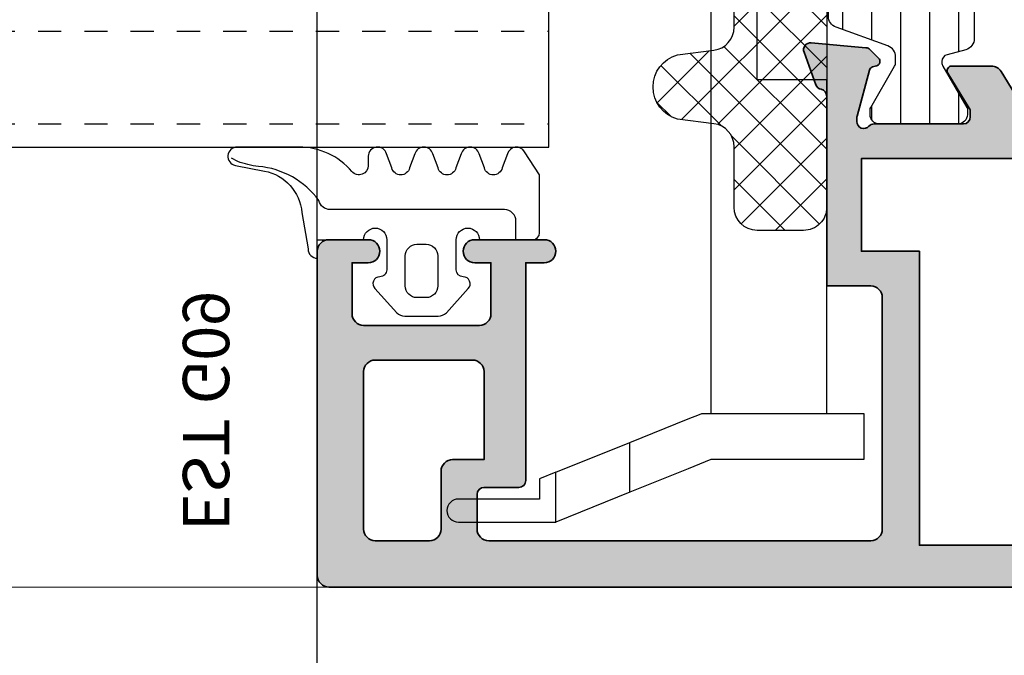
# Model space of a CAD drawing. Units: millimetres. Extents: x 0 to 3222, y 0 to 1485.
# Drawn here: x 623 to 628, y 958 to 960 of the extents above; entities that cross this region are included whole.
import ezdxf

# ---------------------------------------------------------------- set-up
doc = ezdxf.new("R2010")
doc.units = ezdxf.units.MM
doc.header["$LTSCALE"] = 0.122187719580197
doc.linetypes.add('HIDDENX2', pattern=[0.75, 0.5, -0.25])
doc.layers.get('0').update_dxf_attribs({"color": 3})
for name, color, linetype in [('5', 6, 'Continuous'), ('E-ELEV-1', 4, 'Continuous'), ('E-GLASS', 4, 'Continuous'), ('E-Glass insulation pad', 60, 'Continuous'), ('E-Glass support', 253, 'Continuous'), ('E-Shading', 253, 'Continuous')]:
    doc.layers.add(name, color=color, linetype=linetype)
doc.layers.add('E-ART_NR', color=11, linetype='Continuous', plot=False)
doc.layers.add('GHOST', color=8, linetype='Continuous', plot=False)
for name, color, linetype, lineweight in [('E-DIES', 3, 'Continuous', 35), ('E-GASKET', 31, 'Continuous', 30), ('E-LINE', 1, 'Continuous', 20)]:
    doc.layers.add(name, color=color, linetype=linetype, lineweight=lineweight)
doc.styles.add('STYLE6', font='romant.shx', dxfattribs={"width": 0.8, "oblique": 5, "bigfont": 'whtmtxt.shx'})

# ---------------------------------------------------------------- blocks, each defined once
blk = doc.blocks.new('G09')
at = {"layer": 'E-GASKET'}
for points in [[(1805.255120640169, -556.2029528220955), (1806.255912402019, -556.8570581261592, -0.668184024091963), (1806.159438708171, -557.5898385827022), (1805.552383044109, -557.8170991723018, 0.7673244726008728), (1805.552383044109, -558.5898385827022), (1806.159438708171, -558.8170991723018, -0.7673331310115359), (1806.159438708171, -559.5898385827022), (1805.552383044109, -559.8170991723018, 0.7673246043253761), (1805.552383044109, -560.5898383442836), (1806.159438708171, -560.8170989338832, -0.7673331310115364), (1806.159438708171, -561.5898383442836), (1805.552383044109, -561.8170989338832, 0.7673244726008742), (1805.552383044109, -562.5898383442836), (1806.159438708171, -562.8170989338832, -0.8769803813819307), (1806.05591553812, -563.6034387010441), (1805.65591138789, -563.6034387010441, 0.6981236209333606), (1805.397084447104, -564.30841313368, -0.2202371181283667), (1806.455913789963, -566.5957949077856), (1806.45591339127, -569.2675793879462, -0.9088962848675044), (1805.663276203428, -569.344540197053), (1805.418090095787, -568.083460380265, 0.3345433601071755), (1803.629449438959, -566.472799522322), (1802.056079264337, -566.2034705464321, -0.414209883664021), (1801.656052990598, -565.8034404279024), (1802.456088225226, -565.8034404279024), (1802.45607698815, -563.8034591392934, 0.9999999999999986), (1802.45607698815, -562.8034591390824), (1801.15610098817, -562.8034591390824, 0.4142135623730951), (1800.856100988152, -563.1034591390853), (1800.856100988152, -563.1034841390792, -0.6681225692605524), (1800.343954988159, -563.3156111390854), (1799.30266003315, -562.3750487795187, -0.1990038235387451), (1799.156088988166, -562.0213709971067), (1799.156088988166, -560.585322556246, -0.1990380130521464), (1799.302706561677, -560.2315982841828), (1800.343954988159, -559.2913561390887, -0.6681911133500428), (1800.856100988152, -559.503484139088), (1800.856100988152, -559.5034781390859, 0.414213562373095), (1801.15610098817, -559.8034781390888), (1802.45607698815, -559.8034781390888, 1), (1802.456088225226, -558.8034781391107), (1802.456088225226, -556.5034419537842, -0.4142135623730951), (1802.756059869818, -556.2034703091922)], [(1801.756094606695, -562.0034721390839, 0.4142250617865648), (1802.256094606695, -561.5034721390839), (1802.256094606695, -561.1034651390873, 0.4142250617865643), (1801.756094606695, -560.6034651390873), (1800.456094606707, -560.6034651390873, 0.4142353984452393), (1799.956094606707, -561.1034651390873), (1799.956094606707, -561.5034721390839, 0.414235398445239), (1800.456094606707, -562.0034721390839)]]:
    blk.add_lwpolyline(points, format="xyb", close=True, dxfattribs=at)
blk.add_lwpolyline([(1802.456082606703, -557.2240908632448), (1803.253650334911, -557.2240908632448, -0.414213562373095), (1803.753650334911, -557.7240908632448), (1803.753650334911, -565.2458821717519, 0.3511850693268393), (1804.144596033337, -565.7338444236811, -0.2153592311206041), (1805.621718104914, -568.3443638927783, 0.06752679863077267), (1805.834266822072, -569.241591685146), (1805.971171522295, -569.5143322909425)], format="xyb", dxfattribs=at)
at = {"layer": 'E-ART_NR', "insert": (1795.061425976965, -570.8685371686224), "char_height": 2, "width": 11.85906608240475, "attachment_point": 5, "style": 'STYLE6'}
blk.add_mtext('EST G09', dxfattribs=at)
blk = doc.blocks.new('P03')
at = {"layer": 'E-Shading'}
h = blk.add_hatch(dxfattribs=at)
h.set_pattern_fill('ANSI31', color=256, scale=10, angle=45)
h.set_pattern_definition([(90, (0, 3.637978807091713e-12), (-1.25, 2.220446049250314e-16), [])])
edge = h.paths.add_edge_path()
edge.add_line((611.0200620299838, -1167.793049747699), (611.0200620299547, -1193.79283778352))
edge.add_arc((611.5200620299584, -1193.792837774708), 0.5000000000036375, 180.0000010096874, 249.9999999709923)
edge.add_line((611.3490519580555, -1194.262684085021), (613.5910727397459, -1195.078712915427))
edge.add_arc((613.420062667843, -1195.548559225732), 0.4999999999994434, -1.7567393229001027e-06, 69.99999997070722, ccw=False)
edge.add_line((613.9200626678467, -1195.548559241062), (613.9200626602069, -1195.797807187657))
edge.add_arc((613.6200626602149, -1195.797807178453), 0.2999999999919963, 329.9602982840793, 359.99999824214893, ccw=False)
edge.add_line((613.8797662801298, -1195.947987169791), (612.8445927440516, -1197.738094574786))
edge.add_arc((613.0200626027727, -1197.834065032097), 0.1999999999899786, 151.3242449366615, 180.0000009358993)
edge.add_line((612.8200626027829, -1197.834065035364), (612.8200626061989, -1198.042944035369))
edge.add_arc((613.2200626061931, -1198.042944028835), 0.399999999994179, 180.0000009358993, 270.0000009369415)
edge.add_line((613.2200626127342, -1198.44294402883), (616.6200626127284, -1198.442943973299))
edge.add_arc((616.6200626061909, -1198.042943973298), 0.4000000000014549, 270.0000009364204, 360.0000009358993)
edge.add_line((617.0200626061924, -1198.042943966764), (617.0200626027836, -1197.834064966766))
edge.add_line((617.0200626027836, -1197.834064966766), (617.0200626027836, -1197.780512890407))
edge.add_line((617.0200626027836, -1197.780512890407), (616.9955330311823, -1197.738094335575))
edge.add_line((616.9955330311823, -1197.738094335575), (615.9603595363551, -1195.947986669678))
edge.add_arc((616.2200631683627, -1195.797806699229), 0.3000000000034454, 179.999999974987, 210.0396971060977, ccw=False)
edge.add_line((615.9200631683598, -1195.797806699098), (615.9200631683816, -1195.744743174633))
edge.add_arc((616.2200631683845, -1195.744743174764), 0.3000000000029101, 105.00000223380829, 179.999999974987, ccw=False)
edge.add_line((616.142417443556, -1195.454965429904), (616.9494721051706, -1195.238715751359))
edge.add_arc((616.8200625637874, -1194.755752843266), 0.499999999993988, 285.0000022342925, 360.0000000008338)
edge.add_line((617.3200625637874, -1194.755752843259), (617.3200625637874, -1166.830134687516))
edge.add_arc((616.8200625637874, -1166.830134687509), 0.4999999999999996, 359.9999999991662, 434.9999977657075)
edge.add_line((616.9494721051706, -1166.347171779416), (616.142417443556, -1166.130922100863))
edge.add_arc((616.2200631683845, -1165.841144355996), 0.300000000007261, 180.0000000264024, 254.9999977665513, ccw=False)
edge.add_line((615.9200631683816, -1165.841144356134), (615.9200631683598, -1165.788080831677))
edge.add_arc((616.2200631683627, -1165.788080831546), 0.3000000000029101, 149.9603028939022, 180.0000000250129, ccw=False)
edge.add_line((615.9603595363551, -1165.637900861097), (616.9955330311823, -1163.847793195193))
edge.add_line((616.9955330311823, -1163.847793195193), (617.0200626027836, -1163.80537464036))
edge.add_line((617.0200626027836, -1163.80537464036), (617.0200626027836, -1163.751822564001))
edge.add_line((617.0200626027836, -1163.751822564001), (617.020062606196, -1163.542943564004))
edge.add_arc((616.6200626061946, -1163.54294355747), 0.4000000000014549, 359.9999990641007, 449.9999990641007)
edge.add_line((616.6200626127284, -1163.142943557468), (613.2200626127342, -1163.142943501938))
edge.add_arc((613.2200626061931, -1163.54294350194), 0.4000000000014549, 89.99999906305843, 179.9999990641006)
edge.add_line((612.8200626061916, -1163.542943495406), (612.8200626027792, -1163.751822495404))
edge.add_arc((613.0200626027836, -1163.751822498671), 0.2000000000043654, 179.9999990641006, 208.6757550636669)
edge.add_line((612.8445927440516, -1163.847792955989), (613.8797662801335, -1165.637900360976))
edge.add_arc((613.6200626602003, -1165.788080352308), 0.3000000000043762, 1.755071821207821e-06, 30.039701712978626, ccw=False)
edge.add_line((613.9200626602033, -1165.788080343118), (613.9200626678467, -1166.037328289713))
edge.add_arc((613.4200626678503, -1166.037328305043), 0.4999999999963618, -69.99999997120551, 1.7567393229001027e-06, ccw=False)
edge.add_line((613.5910727397459, -1166.507174615341), (611.3490519580846, -1167.32320344574))
edge.add_arc((611.5200620299838, -1167.793049756045), 0.4999999999981992, 110.000000028901, 179.9999990436734)
at = {"layer": '5'}
blk.add_lwpolyline([(611.0200620299838, -1167.793049747699), (611.0200620299547, -1193.79283778352, 0.3152987838984954), (611.3490519580555, -1194.262684085021), (613.5910727397459, -1195.078712915427, -0.3152987971653093), (613.9200626678467, -1195.548559241062), (613.9200626602069, -1195.797807187657, -0.1318287277320643), (613.8797662801298, -1195.947987169791), (612.8445927440516, -1197.738094574786, 0.1257786476857735), (612.8200626027829, -1197.834065035364), (612.8200626061989, -1198.042944035369, 0.41421356237809), (613.2200626127342, -1198.44294402883), (616.6200626127284, -1198.442943973299, 0.414213562373428), (617.0200626061924, -1198.042943966764), (617.0200626027836, -1197.834064966766), (617.0200626027836, -1197.780512890407), (616.9955330311823, -1197.738094335575), (615.9603595363551, -1195.947986669678, -0.131828715183926), (615.9200631683598, -1195.797806699098), (615.9200631683816, -1195.744743174633, -0.3394542478694914), (616.142417443556, -1195.454965429904), (616.9494721051706, -1195.238715751359, 0.3394542479920901), (617.3200625637874, -1194.755752843259), (617.3200625637874, -1166.830134687516, 0.3394542479920574), (616.9494721051706, -1166.347171779416), (616.142417443556, -1166.130922100863, -0.3394542478691781), (615.9200631683816, -1165.841144356134), (615.9200631683598, -1165.788080831677, -0.1318287151838743), (615.9603595363551, -1165.637900861097), (616.9955330311823, -1163.847793195193), (617.0200626027836, -1163.80537464036), (617.0200626027836, -1163.751822564001), (617.020062606196, -1163.542943564004, 0.414213562373095), (616.6200626127284, -1163.142943557468), (613.2200626127342, -1163.142943501938, 0.4142135623777567), (612.8200626061916, -1163.542943495406), (612.8200626027792, -1163.751822495404, 0.125778647686351), (612.8445927440516, -1163.847792955989), (613.8797662801335, -1165.637900360976, -0.1318287277320642), (613.9200626602033, -1165.788080343118), (613.9200626678467, -1166.037328289713, -0.3152987971652269), (613.5910727397459, -1166.507174615341), (611.3490519580846, -1167.32320344574, 0.3152987841518477)], format="xyb", close=True, dxfattribs=at)
blk = doc.blocks.new('EST A53')
at = {"layer": 'E-Shading'}
h = blk.add_hatch(color=256, dxfattribs=at)
h.dxf.hatch_style = 1
edge = h.paths.add_edge_path(flags=16)
edge.add_line((2984.24613147552, -6186.629211213381), (2981.746131475491, -6186.629211213381))
edge.add_arc((2981.746131475491, -6186.129211213381), 0.5, 180, 270, ccw=False)
edge.add_line((2981.246131475491, -6186.129211213381), (2981.246131475491, -6183.7846543786))
edge.add_arc((2981.746131475491, -6183.7846543786), 0.5, 90, 180, ccw=False)
edge.add_line((2981.746131475491, -6183.2846543786), (2988.546131475508, -6183.284654378629))
edge.add_arc((2988.546131475508, -6183.784654378629), 0.5, 0, 90, ccw=False)
edge.add_line((2989.046131475508, -6183.784654378629), (2989.046131475508, -6187.984654378612))
edge.add_arc((2988.546131475508, -6187.984654378612), 0.5, 270, 360, ccw=False)
edge.add_line((2988.546131475508, -6188.484654378612), (2984.746131475404, -6188.484654378612))
edge.add_line((2984.746131475404, -6188.484654378612), (2984.74613147552, -6187.12921121344))
edge.add_arc((2984.246131475509, -6187.129211213381), 0.5000000000109139, 359.9999999933299, 449.9999999987493)
edge = h.paths.add_edge_path()
edge.add_line((2999.246131475476, -6215.372238965094), (2999.246131475476, -6212.197069782589))
edge.add_line((2999.246131475476, -6212.197069782589), (3001.506602853449, -6210.817515240546))
edge.add_arc((3001.246131475462, -6210.390719433111), 0.4999999999941125, 301.3955109726314, 360.0000000033351)
edge.add_line((3001.746131475476, -6210.390719433082), (3001.746131475476, -6208.684654374752))
edge.add_arc((3001.546131475472, -6208.684654374752), 0.2000000000043656, 0, 121.3955110044483)
edge.add_line((3001.441942924183, -6208.513936051837), (2999.923340121197, -6209.440731859766))
edge.add_arc((2999.767057295074, -6209.184654376644), 0.2999999985049865, 269.9999999944416, 301.39551099670354, ccw=False)
edge.add_line((2999.767057295045, -6209.484654375148), (2999.546131475479, -6209.484654375148))
edge.add_arc((2999.546131475472, -6209.18465437516), 0.2999999999883585, 180, 270.0000000013896, ccw=False)
edge.add_line((2999.246131475476, -6209.18465437516), (2999.246131475476, -6205.331867970934))
edge.add_arc((2998.946131476136, -6205.331867970963), 0.2999999993407982, 5.558388250200546e-09, 48.18968514200908)
edge.add_arc((2999.34613147542, -6204.884654375695), 0.2999999999951899, 90.00000016605787, 228.189685138636, ccw=False)
edge.add_line((2999.346131474551, -6204.584654375707), (2999.506635722792, -6204.584654375241))
edge.add_arc((2999.506635723603, -6204.884654379246), 0.3000000040046871, 74.99999999601152, 90.000000154941, ccw=False)
edge.add_line((2999.58428143819, -6204.594876627496), (3001.566225491784, -6205.125936935772))
edge.add_arc((3001.514461682775, -6205.319122101064), 0.2000000000298559, 15.000000370689918, 75.00000000553422, ccw=False)
edge.add_line((3001.707646847717, -6205.267358290788), (3001.752946311331, -6205.436418186146))
edge.add_arc((3001.946131476256, -6205.384654375899), 0.1999999999950766, 195.000000363985, 315.0000000420061)
edge.add_line((3002.087552832585, -6205.526075732021), (3002.451305905648, -6205.162322658492))
edge.add_arc((3002.239173871138, -6204.950190624309), 0.2999999999869312, 315.000000044217, 355.0000000359287)
edge.add_line((3002.538032280587, -6204.976337346947), (3002.744989884304, -6202.610801099159))
edge.add_arc((3002.44613147487, -6202.584654376493), 0.2999999999933075, 355.0000000301493, 469.9999999771846)
edge.add_line((3002.343525431977, -6202.302746590198), (3000.932692176066, -6202.816247900308))
edge.add_arc((3001.035298218627, -6203.0981556857), 0.2999999990585661, 109.9999999767045, 169.0957167372125)
edge.add_arc((3000.446131475313, -6202.984654375439), 0.2999999999896279, 270.00000005836347, 349.0957167431753, ccw=False)
edge.add_line((3000.446131475619, -6203.284654375428), (2992.246131475491, -6203.284654377494))
edge.add_line((2992.246131475491, -6203.284654377494), (2992.246131475491, -6205.184654378623))
edge.add_arc((2991.746131475491, -6205.184654378623), 0.5, 270, 360, ccw=False)
edge.add_line((2991.746131475491, -6205.684654378623), (2981.746131475491, -6205.684654378623))
edge.add_arc((2981.746131475491, -6205.184654378623), 0.5, 180, 270, ccw=False)
edge.add_line((2981.246131475491, -6205.184654378623), (2981.246131475491, -6188.684654378623))
edge.add_arc((2981.746131475491, -6188.684654378623), 0.5, 89.9999999983325, 180, ccw=False)
edge.add_line((2981.746131475506, -6188.184654378623), (2983.246131475491, -6188.184654378652))
edge.add_arc((2983.246131475495, -6188.484654378641), 0.2999999999883585, 0, 90.0000000006948, ccw=False)
edge.add_line((2983.546131475494, -6188.484654378641), (2983.546131475494, -6189.984654378641))
edge.add_arc((2983.84613147549, -6189.984654378641), 0.2999999999956344, 180, 270.0000000013897)
edge.add_line((2983.846131475497, -6190.284654378629), (2993.246131475491, -6190.284654378629))
edge.add_line((2993.246131475491, -6190.284654378629), (2993.246131475491, -6191.084654378617))
edge.add_arc((2993.746131475491, -6191.084654378617), 0.5, 180, 360)
edge.add_line((2994.246131475491, -6191.084654378617), (2994.246131475491, -6188.084654378617))
edge.add_arc((2993.746131475491, -6188.084654378617), 0.5, 0, 180)
edge.add_line((2993.246131475491, -6188.084654378617), (2993.246131475491, -6188.784654378629))
edge.add_line((2993.246131475491, -6188.784654378629), (2991.046131475508, -6188.784654378629))
edge.add_arc((2991.046131475508, -6188.284654378629), 0.5, 180, 270, ccw=False)
edge.add_line((2990.546131475508, -6188.284654378629), (2990.546131475508, -6183.284654378629))
edge.add_arc((2991.046131475508, -6183.284654378629), 0.5, 90, 180, ccw=False)
edge.add_line((2991.046131475508, -6182.784654378629), (2993.246131475491, -6182.784654378629))
edge.add_line((2993.246131475491, -6182.784654378629), (2993.246131475491, -6183.484654378641))
edge.add_arc((2993.746131475491, -6183.484654378641), 0.5, 180, 360)
edge.add_line((2994.246131475491, -6183.484654378641), (2994.246131475491, -6181.784654378629))
edge.add_arc((2993.746131475491, -6181.784654378629), 0.5, 0, 90)
edge.add_line((2993.746131475491, -6181.284654378629), (2979.746131475491, -6181.2846543786))
edge.add_arc((2979.746131475491, -6181.7846543786), 0.5, 90.00000000000001, 180)
edge.add_line((2979.246131475491, -6181.7846543786), (2979.246131475491, -6248.784654378629))
edge.add_arc((2979.746131475491, -6248.784654378629), 0.5, 180, 270)
edge.add_line((2979.746131475491, -6249.284654378629), (2983.746131475491, -6249.284654378629))
edge.add_arc((2983.746131475491, -6248.784654378629), 0.5, 270, 360)
edge.add_line((2984.246131475491, -6248.784654378629), (2984.246131475491, -6247.084654378617))
edge.add_arc((2983.746131475491, -6247.084654378617), 0.5, 0, 180)
edge.add_line((2983.246131475491, -6247.084654378617), (2983.246131475491, -6247.784654378629))
edge.add_line((2983.246131475491, -6247.784654378629), (2981.046131475508, -6247.784654378629))
edge.add_arc((2981.046131475508, -6247.284654378629), 0.5, 180, 270, ccw=False)
edge.add_line((2980.546131475508, -6247.284654378629), (2980.546131475508, -6242.284654378629))
edge.add_arc((2981.046131475508, -6242.284654378629), 0.5, 90, 180, ccw=False)
edge.add_line((2981.046131475508, -6241.784654378629), (2983.246131475491, -6241.784654378629))
edge.add_line((2983.246131475491, -6241.784654378629), (2983.246131475491, -6242.484654378612))
edge.add_arc((2983.746131475491, -6242.484654378612), 0.5, 180, 360)
edge.add_line((2984.246131475491, -6242.484654378612), (2984.246131475491, -6239.484654378612))
edge.add_arc((2983.746131475491, -6239.484654378612), 0.5, 0, 180)
edge.add_line((2983.246131475491, -6239.484654378612), (2983.246131475491, -6240.284654378629))
edge.add_line((2983.246131475491, -6240.284654378629), (2981.746131475491, -6240.284654378629))
edge.add_arc((2981.746131475491, -6239.784654378629), 0.5, 180, 270, ccw=False)
edge.add_line((2981.246131475491, -6239.784654378629), (2981.246131475491, -6218.370440816245))
edge.add_line((2981.246131475491, -6218.370440816245), (2982.039024694313, -6217.577547597437))
edge.add_arc((2982.746131475495, -6218.284654378629), 1.000000000000169, 0, 134.9999999995578, ccw=False)
edge.add_line((2983.746131475491, -6218.284654378629), (2983.746131475491, -6223.284654378629))
edge.add_arc((2984.746131475491, -6223.284654378629), 1, 180, 270)
edge.add_line((2984.746131475491, -6224.284654378629), (2987.1461314755, -6224.284654378629))
edge.add_line((2987.1461314755, -6224.284654378629), (2988.246131475491, -6223.184654378623))
edge.add_line((2988.246131475491, -6223.184654378623), (2988.246131475491, -6222.584654378617))
edge.add_line((2988.246131475491, -6222.584654378617), (2986.746131475491, -6222.584654378617))
edge.add_arc((2986.746131475491, -6221.584654378617), 1, 180, 270, ccw=False)
edge.add_line((2985.746131475491, -6221.584654378617), (2985.746131475491, -6218.284654378629))
edge.add_arc((2986.746131475491, -6218.284654378629), 1, 90, 180, ccw=False)
edge.add_line((2986.746131475491, -6217.284654378629), (2995.946131475488, -6217.284654378629))
edge.add_arc((2995.946131475488, -6218.284654378629), 1, 0, 90, ccw=False)
edge.add_line((2996.946131475488, -6218.284654378629), (2996.946131475488, -6221.584654378617))
edge.add_arc((2995.946131475488, -6221.584654378617), 1, 270, 360, ccw=False)
edge.add_line((2995.946131475488, -6222.584654378617), (2994.446131475488, -6222.584654378617))
edge.add_line((2994.446131475488, -6222.584654378617), (2994.446131475488, -6223.284654378629))
edge.add_arc((2995.446131475488, -6223.284654378629), 1, 180, 270)
edge.add_line((2995.446131475488, -6224.284654378629), (3000.446199108395, -6224.284654378629))
edge.add_arc((3000.446131477784, -6224.58465437172), 0.3000000007139168, 10.904283178655078, 89.98708350452642, ccw=False)
edge.add_arc((3001.035298222047, -6224.471153062128), 0.2999999991241242, 190.9042831811172, 250.0000000192629)
edge.add_line((3000.932692179442, -6224.753060847579), (3002.343525434917, -6225.266562157514))
edge.add_arc((3002.446131477816, -6224.984654371248), 0.2999999999947421, 250.0000000196085, 365.000000031124)
edge.add_line((3002.744989887229, -6224.958507648262), (3002.538032280936, -6222.592971398641))
edge.add_arc((3002.239173871523, -6222.619118121598), 0.2999999999969283, 5.000000025586768, 44.9999999960696)
edge.add_line((3002.451305905881, -6222.40698608727), (3002.087552833953, -6222.043233015342))
edge.add_arc((3001.946131477718, -6222.18465437158), 0.1999999999990048, 45.00000000073692, 164.9999998519195)
edge.add_line((3001.752946312597, -6222.132890562061), (3001.707646849914, -6222.301950456633))
edge.add_arc((3001.514461684783, -6222.250186647143), 0.1999999999995274, 284.9999999845434, 344.9999998607823, ccw=False)
edge.add_line((3001.566225493749, -6222.443371812406), (2999.584281439558, -6222.974432120478))
edge.add_arc((2999.506635725975, -6222.684654372075), 0.300000000512468, 269.9999998367214, 284.99999998419923, ccw=False)
edge.add_line((2999.50663572512, -6222.984654372587), (2999.346131477403, -6222.984654372121))
edge.add_arc((2999.346131478265, -6222.684654372104), 0.3000000000174623, 131.8103149194116, 269.9999998353318, ccw=False)
edge.add_arc((2998.946131478689, -6222.237440777419), 0.2999999991162933, 311.8103149154857, 360.0000000055584)
edge.add_line((2999.246131477805, -6222.23744077739), (2999.246131477339, -6218.384654372523))
edge.add_arc((2999.546131477615, -6218.384654372465), 0.3000000002757588, 89.9999999993052, 180.0000000111169, ccw=False)
edge.add_line((2999.546131477618, -6218.084654372215), (2999.767057294332, -6218.084654372215))
edge.add_arc((2999.767057294324, -6218.384654372232), 0.3000000000174623, 58.60448902143793, 89.99999999861029, ccw=False)
edge.add_line((2999.923340121153, -6218.128576887771), (3001.441942924721, -6219.055372695177))
edge.add_arc((3001.546131475934, -6218.884654372203), 0.2000000000071209, 238.6044890229206, 360)
edge.add_line((3001.746131475942, -6218.884654372203), (3001.746131475942, -6217.178589314892))
edge.add_arc((3001.246131475928, -6217.178589314892), 0.5000000000145519, 0, 58.60448902910603)
edge.add_line((3001.506602853915, -6216.751793507428), (2999.246131475476, -6215.372238965094))
h.paths.add_polyline_path([(2993.746131475491, -6207.284654378629), (2981.046131475494, -6207.284654378629), (2981.046131475494, -6215.484654378612), (2997.746131475491, -6215.484654378612), (2997.746131475491, -6204.784654376272), (2993.746131475491, -6204.784654376272)], flags=16)
edge = h.paths.add_edge_path()
edge.add_line((2979.246131475491, -6181.7846543786), (2979.246131475491, -6141.284816981119))
h.paths.add_polyline_path([(2960.404285509892, -6225.009654378606), (2960.404285509892, -6220.559654378594), (2957.254285509891, -6220.559654378594), (2957.254285509891, -6225.009654378606)], flags=9)
h.paths.add_polyline_path([(2964.804285509894, -6229.037779378588), (2964.804285509894, -6216.531529378582), (2960.55428550989, -6216.531529378582), (2960.55428550989, -6229.037779378588)], flags=9)
h.paths.add_polyline_path([(2970.404285509892, -6217.459654378588), (2970.404285509892, -6213.109654378582), (2967.254285509891, -6213.109654378582), (2967.254285509891, -6217.459654378588)], flags=9)
h.paths.add_polyline_path([(2974.804285509894, -6223.537779378588), (2974.804285509894, -6207.031529378582), (2970.55428550989, -6207.031529378582), (2970.55428550989, -6223.537779378588)], flags=9)
at = {"layer": 'E-DIES'}
blk.add_lwpolyline([(2999.246131475476, -6212.197069782589), (3001.506602853449, -6210.817515240546, 0.2614335021304584), (3001.746131475476, -6210.390719433082), (3001.746131475476, -6208.684654374752, 0.585497766513312), (3001.441942924183, -6208.513936051837), (2999.923340121197, -6209.440731859766, -0.1378521475295096), (2999.767057295045, -6209.484654375148), (2999.546131475479, -6209.484654375148, -0.4142135623730974), (2999.246131475476, -6209.18465437516), (2999.246131475476, -6205.331867970934, 0.2134217654370617), (2999.146131475558, -6205.108261173562, -0.6885002572164195), (2999.346131474551, -6204.584654375707), (2999.506635722792, -6204.584654375241, -0.06554346350721992), (2999.58428143819, -6204.594876627496), (3001.566225491784, -6205.125936935772, -0.2679491907333931), (3001.707646847717, -6205.267358290788), (3001.752946311331, -6205.436418186146, 0.57735026724238), (3002.087552832585, -6205.526075732021), (3002.451305905648, -6205.162322658492, 0.1763269806648858), (3002.538032280587, -6204.976337346947), (3002.744989884304, -6202.610801099159, 0.5486187863599443), (3002.343525431977, -6202.302746590198), (3000.932692176066, -6202.816247900308, 0.2637246698001126), (3000.74071484743, -6203.041405030643, -0.3595082373609129), (3000.446131475619, -6203.284654375428), (2992.246131475491, -6203.284654377494), (2992.246131475491, -6205.184654378623, -0.414213562373095), (2991.746131475491, -6205.684654378623), (2981.746131475491, -6205.684654378623, -0.4142135623730951), (2981.246131475491, -6205.184654378623), (2981.246131475491, -6188.684654378623, -0.414213562379833), (2981.746131475506, -6188.184654378623), (2983.246131475491, -6188.184654378652, -0.4142135623670106), (2983.546131475494, -6188.484654378641), (2983.546131475494, -6189.984654378641, 0.414213562373095), (2983.846131475497, -6190.284654378629), (2993.246131475491, -6190.284654378629), (2993.246131475491, -6191.084654378617, 0.9999999999999999), (2994.246131475491, -6191.084654378617), (2994.246131475491, -6188.084654378617, 0.9999999999999999), (2993.246131475491, -6188.084654378617), (2993.246131475491, -6188.784654378629), (2991.046131475508, -6188.784654378629, -0.414213562373095), (2990.546131475508, -6188.284654378629), (2990.546131475508, -6183.284654378629, -0.414213562373095), (2991.046131475508, -6182.784654378629), (2993.246131475491, -6182.784654378629), (2993.246131475491, -6183.484654378641, 0.9999999999999999), (2994.246131475491, -6183.484654378641), (2994.246131475491, -6181.784654378629, 0.4142135623725854), (2993.746131475491, -6181.284654378629), (2979.746131475491, -6181.2846543786, 0.4142135623735212), (2979.246131475491, -6181.7846543786), (2979.246131475491, -6248.784654378629, 0.4142135623736278)], format="xyb", dxfattribs=at)
blk.add_lwpolyline([(2984.24613147552, -6186.629211213381), (2981.746131475491, -6186.629211213381, -0.414213562373095), (2981.246131475491, -6186.129211213381), (2981.246131475491, -6183.7846543786, -0.414213562373761), (2981.746131475491, -6183.2846543786), (2988.546131475508, -6183.284654378629, -0.4142135623724755), (2989.046131475508, -6183.784654378629), (2989.046131475508, -6187.984654378612, -0.4142135623732808), (2988.546131475508, -6188.484654378612), (2984.746131475404, -6188.484654378612), (2984.74613147552, -6187.12921121344, 0.4142135623944032)], format="xyb", close=True, dxfattribs=at)
blk.add_lwpolyline([(2993.746131475491, -6207.284654378629), (2981.046131475494, -6207.284654378629), (2981.046131475494, -6215.484654378612), (2997.746131475491, -6215.484654378612), (2997.746131475491, -6204.784654376272), (2993.746131475491, -6204.784654376272)], close=True, dxfattribs=at)
blk = doc.blocks.new('EWS 75 OW_Vent out')
blk.add_blockref('EST A53', (-2534.48462274803, 525.6125361519607))
blk = doc.blocks.new('NFRC GLASS 25MM')
blk.add_lwpolyline([(42.06213932333048, 0), (0, 0), (0, 6), (42.06213932333048, 6)])
at = {"layer": 'E-GLASS', "color": 5, "linetype": 'HIDDENX2', "ltscale": 10}
for p, q in [((42.06213932333048, 4.999999298241164), (0, 5)), ((42.06213932333048, 0.9999992981902324), (0, 0.9999999999417923))]:
    blk.add_line(p, q, dxfattribs=at)
blk = doc.blocks.new('EST I06')
at = {"layer": 'E-Shading'}
h = blk.add_hatch(dxfattribs=at)
h.set_pattern_fill('ANSI37', color=256, scale=10)
h.set_pattern_definition([(45, (1848.00284133382, -1704.682746537845), (-0.8838834764831843, 0.8838834764831844), []), (135, (1848.00284133382, -1704.682746537845), (-0.8838834764831844, -0.8838834764831843), [])])
edge = h.paths.add_edge_path()
edge.add_arc((1328.604309297012, -3142.359849100838), 1, 180, 270, ccw=False)
edge.add_line((1327.604309297012, -3142.359849100838), (1327.604309297012, -3140.359849100838))
edge.add_arc((1328.604309297012, -3140.359849100838), 1, 90, 180, ccw=False)
edge.add_line((1328.604309297012, -3139.359849100838), (1331.220514195034, -3139.359849100838))
edge.add_arc((1331.220514195002, -3138.359849100838), 1, 270.0000000018238, 352.9157114644822)
edge.add_line((1332.212879989178, -3138.48317845886), (1332.408282403185, -3136.910879091087))
edge.add_arc((1333.798943880009, -3137.305385104438), 1.445536003596366, 15.837699493197988, 164.1623005059008, ccw=False)
edge.add_line((1335.18960535684, -3136.910879091109), (1335.385007770635, -3138.483178458873))
edge.add_arc((1336.377373564812, -3138.359849100835), 1.000000000003347, 187.0842885364115, 270.0000000001693)
edge.add_line((1336.377373564815, -3139.359849100838), (1339.248196903614, -3139.359849100838))
edge.add_arc((1339.248196903582, -3138.359849100838), 1, 270.0000000018238, 352.9157114644822)
edge.add_line((1340.240562697758, -3138.48317845886), (1340.435965111765, -3136.910879091087))
edge.add_arc((1341.826626588585, -3137.305385104437), 1.445536003592742, 15.837699493219873, 164.1623005058788, ccw=False)
edge.add_line((1343.217288065412, -3136.910879091109), (1343.412690479215, -3138.483178458873))
edge.add_arc((1344.405056273387, -3138.35984910084), 0.9999999999977097, 187.0842885361366, 269.9999999998306)
edge.add_line((1344.405056273384, -3139.359849100838), (1347.275879612183, -3139.359849100838))
edge.add_arc((1347.275879612183, -3138.359849100837), 1.000000000001364, 269.999999999987, 352.9157114642026)
edge.add_line((1348.268245406359, -3138.483178458864), (1348.463647820163, -3136.910879091087))
edge.add_arc((1349.854309296984, -3137.305385104437), 1.445536003593274, 15.837699491774117, 164.1623005059035, ccw=False)
edge.add_line((1351.244970773821, -3136.910879091143), (1351.440373187803, -3138.483178458879))
edge.add_arc((1352.432738981976, -3138.359849100838), 1.000000000000017, 187.0842885365665, 269.9999999999609)
edge.add_line((1352.432738981975, -3139.359849100838), (1355.303562320705, -3139.359849100838))
edge.add_arc((1355.303562320774, -3138.359849100838), 0.9999999999995453, 269.9999999960656, 352.9157114635611)
edge.add_line((1356.295928114947, -3138.483178458877), (1356.491330528844, -3136.910879091121))
edge.add_arc((1357.881992005679, -3137.305385104437), 1.445536003596748, 15.83769949420821, 164.1623005073665, ccw=False)
edge.add_line((1359.272653482503, -3136.910879091083), (1359.468055896404, -3138.483178458868))
edge.add_arc((1360.460421690581, -3138.359849100836), 1.000000000001829, 187.0842885360285, 270.0000000002084)
edge.add_line((1360.460421690584, -3139.359849100838), (1363.331245029314, -3139.359849100838))
edge.add_arc((1363.331245029383, -3138.359849100838), 0.9999999999995453, 269.9999999960656, 352.9157114635611)
edge.add_line((1364.323610823556, -3138.483178458877), (1364.519013237453, -3136.910879091121))
edge.add_arc((1365.909674714284, -3137.305385104438), 1.445536003593059, 15.83769949413852, 164.1623005072876, ccw=False)
edge.add_line((1367.300336191105, -3136.910879091087), (1367.495738605013, -3138.483178458868))
edge.add_arc((1368.488104399185, -3138.359849100841), 0.9999999999966989, 187.0842885357762, 269.9999999998437)
edge.add_line((1368.488104399182, -3139.359849100838), (1371.104309297012, -3139.359849100838))
edge.add_arc((1371.104309297012, -3140.359849100838), 1, 0, 90, ccw=False)
edge.add_line((1372.104309297012, -3140.359849100838), (1372.104309297012, -3142.359849100838))
edge.add_arc((1371.104309297012, -3142.359849100838), 1, 270, 360, ccw=False)
edge.add_line((1371.104309297012, -3143.359849100838), (1328.604309297012, -3143.359849100838))
at = {"layer": '5'}
blk.add_lwpolyline([(1328.604309297012, -3143.359849100838, -0.4142135623730951), (1327.604309297012, -3142.359849100838), (1327.604309297012, -3140.359849100838, -0.414213562373095), (1328.604309297012, -3139.359849100838), (1331.220514195034, -3139.359849100838, 0.3784455984465913), (1332.212879989178, -3138.48317845886), (1332.408282403185, -3136.910879091087, -0.7557770224958547), (1335.18960535684, -3136.910879091109), (1335.385007770635, -3138.483178458873, 0.3784455984520277), (1336.377373564815, -3139.359849100838), (1339.248196903614, -3139.359849100838, 0.3784455984465913), (1340.240562697758, -3138.48317845886), (1340.435965111765, -3136.910879091087, -0.7557770224954591), (1343.217288065412, -3136.910879091109), (1343.412690479215, -3138.483178458873, 0.3784455984517657), (1344.405056273384, -3139.359849100838), (1347.275879612183, -3139.359849100838, 0.3784455984543854), (1348.268245406359, -3138.483178458864), (1348.463647820163, -3136.910879091087, -0.7557770225055309), (1351.244970773821, -3136.910879091143), (1351.440373187803, -3138.483178458879, 0.3784455984501939), (1352.432738981975, -3139.359849100838), (1355.303562320705, -3139.359849100838, 0.3784455984707331), (1356.295928114947, -3138.483178458877), (1356.491330528844, -3136.910879091121, -0.7557770224988665), (1359.272653482503, -3136.910879091083), (1359.468055896404, -3138.483178458868, 0.3784455984541233), (1360.460421690584, -3139.359849100838), (1363.331245029314, -3139.359849100838, 0.3784455984707331), (1364.323610823556, -3138.483178458877), (1364.519013237453, -3136.910879091121, -0.755777022498845), (1367.300336191105, -3136.910879091087), (1367.495738605013, -3138.483178458868, 0.3784455984535995), (1368.488104399182, -3139.359849100838), (1371.104309297012, -3139.359849100838, -0.4142135623730951), (1372.104309297012, -3140.359849100838), (1372.104309297012, -3142.359849100838, -0.4142135623731283), (1371.104309297012, -3143.359849100838)], format="xyb", close=True, dxfattribs=at)
blk = doc.blocks.new('EST S01')
at = {"layer": 'E-Glass support'}
blk.add_line((-2630.350690779655, -1904.608258085455), (-2628.194400474182, -1904.608258085455), dxfattribs=at)
for points in [[(-2629.483952712995, -1901.408258085456), (-2629.766042265241, -1900.708258085453), (-2630.640243018475, -1900.708258085453), (-2630.640243018475, -1897.208258085444, 0.9999999999999999), (-2631.640243018475, -1897.208258085444), (-2631.640243018475, -1901.408258085454)], [(-2626.940243018471, -1913.108258085444), (-2612.540243024065, -1913.108258085444), (-2612.540243024065, -1910.108258085445), (-2594.940243018464, -1910.108258085445), (-2594.940243018464, -1913.108258085444), (-2573.440243018464, -1913.108258085444, 0.414213562373095), (-2571.440243018464, -1911.108258085444), (-2571.440243018464, -1910.408258085445), (-2572.940243018464, -1910.408258085445), (-2572.940243018464, -1908.108258085444), (-2626.940243018471, -1908.108258085444)]]:
    blk.add_lwpolyline(points, format="xyb", dxfattribs=at)
blk.add_lwpolyline([(-2629.483952712995, -1901.408258085454), (-2628.194400474182, -1904.608258085455), (-2627.180593845573, -1907.12400046014), (-2626.985445250299, -1907.608258085455), (-2626.940243018464, -1907.720426586662), (-2626.940243018471, -1908.108258085444), (-2626.940243018471, -1913.108258085444), (-2626.940243018464, -1914.708258085444), (-2628.940243018464, -1914.708258085444), (-2628.940243018464, -1908.108258085434), (-2629.141735555771, -1907.608258085455), (-2629.336884151046, -1907.124000460142), (-2630.350690779655, -1904.608258085455), (-2631.640243018468, -1901.408258085456)], close=True, dxfattribs=at)
at = {"layer": 'E-ART_NR', "insert": (-2581.894477538968, -1905.042911031011), "char_height": 3, "width": 16.12536368306185, "attachment_point": 5, "style": 'STYLE6'}
blk.add_mtext('EST S01', dxfattribs=at)
blk = doc.blocks.new('EWS75 OW D STIFFENER')
at = {"layer": 'E-LINE'}
blk.add_line((74.49982500020997, -83.19999999992797), (110.0621282320644, -83.19999999992433), dxfattribs=at)
at = {"rotation": 180}
blk.add_blockref('P03', (666.9462821245834, -1226.342943529602), dxfattribs=at)
blk.add_blockref('P03', (666.9462821245834, -1226.342943529602), dxfattribs=at)
at = {"layer": 'E-DIES', "xscale": -1, "rotation": 270}
blk.add_blockref('EWS 75 OW_Vent out', (5733.672107135324, -527.9615087274033), dxfattribs=at)
at = {"layer": 'E-GASKET', "rotation": 90}
blk.add_blockref('G09', (-487.8035253085836, -1870.656090925306), dxfattribs=at)
at = {"layer": 'E-GLASS'}
blk.add_blockref('NFRC GLASS 25MM', (67.99998890873394, -64.19999999997526), dxfattribs=at)
at = {"layer": 'E-Glass insulation pad', "xscale": -1, "rotation": 270}
blk.add_blockref('EST I06', (3199.359838012344, -1395.404309060516), dxfattribs=at)
at = {"layer": 'E-Shading', "xscale": -1, "rotation": 270}
blk.add_blockref('EST S01', (1969.10824699454, 2551.240243018528), dxfattribs=at)

msp = doc.modelspace()

# ---------------------------------------------------------------- linework, layer by layer
at = {"layer": 'E-ELEV-1', "color": 0, "elevation": -3.72525722999854e-09}
msp.add_lwpolyline([(631.5301137630959, 830.7821463860691), (624.730113763093, 837.582146386072), (624.730113763093, 1249.275538269705), (631.5301137630959, 1256.075538269708)], close=True, dxfattribs=at)

# ---------------------------------------------------------------- block references
at = {"layer": 'GHOST', "xscale": -0.1, "yscale": 0.1, "zscale": 0.1}
msp.add_blockref('EWS75 OW D STIFFENER', (632.5301141150994, 966.194856307473, -3.72525722999854e-09), dxfattribs=at)

doc.saveas('drawing.dxf')
